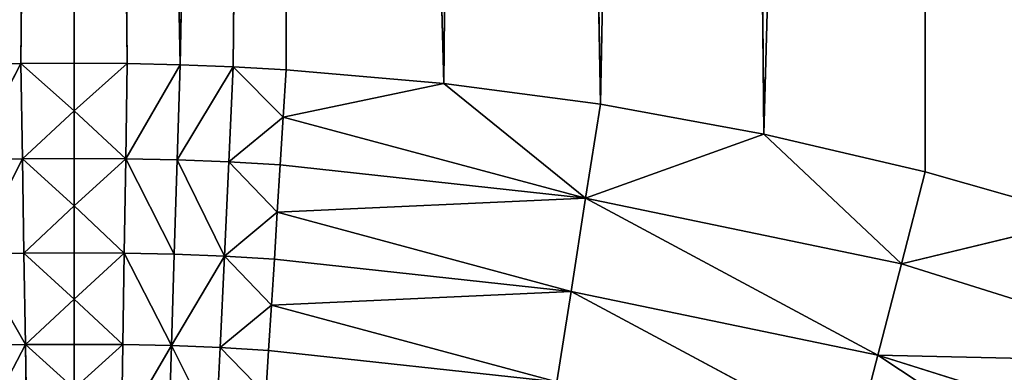
# Model space of a CAD drawing. Extents: x 4.5 to 24.5, y 5.2 to 23.5.
# Drawn here: x 14.5 to 14.8, y 14.7 to 14.8 of the extents above; entities that cross this region are included whole.
import ezdxf

# ---------------------------------------------------------------- set-up
doc = ezdxf.new("R2010")
doc.units = 0
doc.header["$MEASUREMENT"] = 0
doc.layers.get('0').update_dxf_attribs({"color": 13, "linetype": 'CONTINUOUS'})
doc.layers.add('DEFAULT', color=250, linetype='CONTINUOUS')

# ---------------------------------------------------------------- blocks, each defined once
blk = doc.blocks.new('GROUP_2')
at = {"color": 7}
for p, q in [((10.04331, 11.41955, 2.39579), (10.02684, 9.62804, 2.39579)), ((10.04321, 9.62818, 2.39579), (10.04331, 11.41955, 2.39579)), ((10.07592, 9.62767, 2.39579), (10.04331, 11.41955, 2.39579)), ((10.05957, 9.62805, 2.39579), (10.04331, 11.41955, 2.39579)), ((10.10886, 11.41955, 2.39579), (10.07592, 9.62767, 2.39579)), ((10.10886, 11.41955, 2.39579), (10.09226, 9.62702, 2.39579)), ((10.1086, 9.62613, 2.39579), (10.10886, 11.41955, 2.39579)), ((10.15715, 9.62195, 2.39579), (10.10886, 11.41955, 2.39579)), ((10.17441, 11.41955, 2.39579), (10.15715, 9.62195, 2.39579)), ((10.20545, 9.61551, 2.39579), (10.17441, 11.41955, 2.39579)), ((10.23997, 11.41955, 2.39579), (10.20545, 9.61551, 2.39579)), ((10.25577, 9.60634, 2.39579), (10.23997, 11.41955, 2.39579)), ((10.30553, 11.41955, 2.39579), (10.25577, 9.60634, 2.39579)), ((10.30558, 9.59471, 2.39579), (10.30553, 11.41955, 2.39579)), ((10.02684, 9.62804, 2.39579), (10.01048, 9.62766, 2.39579)), ((10.02684, 9.62804, 2.39579), (10.01141, 9.59835, 2.39396)), ((10.04321, 9.62818, 2.39579), (10.02684, 9.62804, 2.39579)), ((10.02684, 9.62804, 2.39579), (10.04321, 9.61351, 2.39534)), ((10.0273, 9.59873, 2.39396), (10.02684, 9.62804, 2.39579)), ((10.04321, 9.62818, 2.39579), (10.04321, 9.61351, 2.39534)), ((10.05957, 9.62805, 2.39579), (10.04321, 9.62818, 2.39579)), ((10.05957, 9.62805, 2.39579), (10.04321, 9.61351, 2.39534)), ((10.05957, 9.62805, 2.39579), (10.05911, 9.59873, 2.39396)), ((10.05911, 9.59873, 2.39396), (10.07592, 9.62767, 2.39579)), ((10.07592, 9.62767, 2.39579), (10.05957, 9.62805, 2.39579)), ((10.07592, 9.62767, 2.39579), (10.07501, 9.59835, 2.39396)), ((10.09226, 9.62702, 2.39579), (10.07501, 9.59835, 2.39396)), ((10.09226, 9.62702, 2.39579), (10.07592, 9.62767, 2.39579)), ((10.09089, 9.59774, 2.39396), (10.09226, 9.62702, 2.39579)), ((10.09226, 9.62702, 2.39579), (10.10768, 9.61149, 2.39534)), ((10.1086, 9.62613, 2.39579), (10.09226, 9.62702, 2.39579)), ((10.1086, 9.62613, 2.39579), (10.10768, 9.61149, 2.39534)), ((10.15715, 9.62195, 2.39579), (10.1086, 9.62613, 2.39579)), ((10.10768, 9.61149, 2.39534), (10.15715, 9.62195, 2.39579)), ((10.15715, 9.62195, 2.39579), (10.20089, 9.58654, 2.39396)), ((10.20545, 9.61551, 2.39579), (10.15715, 9.62195, 2.39579)), ((10.20545, 9.61551, 2.39579), (10.20089, 9.58654, 2.39396)), ((10.25577, 9.60634, 2.39579), (10.20545, 9.61551, 2.39579)), ((10.04321, 9.61351, 2.39534), (10.0273, 9.59873, 2.39396)), ((10.04321, 9.61351, 2.39534), (10.04321, 9.59881, 2.39396)), ((10.04321, 9.61351, 2.39534), (10.05911, 9.59873, 2.39396)), ((10.10768, 9.61149, 2.39534), (10.09089, 9.59774, 2.39396)), ((10.10768, 9.61149, 2.39534), (10.10676, 9.59682, 2.39396)), ((10.10768, 9.61149, 2.39534), (10.20089, 9.58654, 2.39396)), ((10.25577, 9.60634, 2.39579), (10.20089, 9.58654, 2.39396)), ((10.29821, 9.56632, 2.39396), (10.25577, 9.60634, 2.39579)), ((10.30558, 9.59471, 2.39579), (10.25577, 9.60634, 2.39579)), ((10.01141, 9.59835, 2.39396), (10.0273, 9.59873, 2.39396)), ((10.01232, 9.56926, 2.38845), (10.0273, 9.59873, 2.39396)), ((10.0273, 9.59873, 2.39396), (10.04321, 9.59881, 2.39396)), ((10.0273, 9.59873, 2.39396), (10.02776, 9.56963, 2.38845)), ((10.04321, 9.58417, 2.39166), (10.0273, 9.59873, 2.39396)), ((10.04321, 9.59881, 2.39396), (10.04321, 9.58417, 2.39166)), ((10.04321, 9.59881, 2.39396), (10.05911, 9.59873, 2.39396)), ((10.05911, 9.59873, 2.39396), (10.04321, 9.58417, 2.39166)), ((10.05911, 9.59873, 2.39396), (10.05866, 9.56963, 2.38845)), ((10.07409, 9.56927, 2.38845), (10.05911, 9.59873, 2.39396)), ((10.05911, 9.59873, 2.39396), (10.07501, 9.59835, 2.39396)), ((10.07501, 9.59835, 2.39396), (10.07409, 9.56927, 2.38845)), ((10.07501, 9.59835, 2.39396), (10.09089, 9.59774, 2.39396)), ((10.08952, 9.56867, 2.38845), (10.07501, 9.59835, 2.39396)), ((10.09089, 9.59774, 2.39396), (10.08952, 9.56867, 2.38845)), ((10.09089, 9.59774, 2.39396), (10.10676, 9.59682, 2.39396)), ((10.10584, 9.58221, 2.39166), (10.09089, 9.59774, 2.39396)), ((10.10676, 9.59682, 2.39396), (10.10584, 9.58221, 2.39166)), ((10.20089, 9.58654, 2.39396), (10.10676, 9.59682, 2.39396)), ((10.30558, 9.59471, 2.39579), (10.29821, 9.56632, 2.39396)), ((10.35605, 9.58025, 2.39579), (10.30558, 9.59471, 2.39579)), ((10.20089, 9.58654, 2.39396), (10.10584, 9.58221, 2.39166)), ((10.20089, 9.58654, 2.39396), (10.19638, 9.5578, 2.38845)), ((10.29091, 9.53816, 2.38845), (10.20089, 9.58654, 2.39396)), ((10.20089, 9.58654, 2.39396), (10.29821, 9.56632, 2.39396)), ((10.02776, 9.56963, 2.38845), (10.04321, 9.58417, 2.39166)), ((10.04321, 9.58417, 2.39166), (10.04322, 9.56968, 2.38843)), ((10.05866, 9.56963, 2.38845), (10.04321, 9.58417, 2.39166)), ((10.08952, 9.56867, 2.38845), (10.10584, 9.58221, 2.39166)), ((10.10584, 9.58221, 2.39166), (10.10494, 9.56776, 2.38843)), ((10.10584, 9.58221, 2.39166), (10.19638, 9.5578, 2.38845)), ((10.35605, 9.58025, 2.39579), (10.29821, 9.56632, 2.39396)), ((10.01232, 9.56926, 2.38845), (10.02776, 9.56963, 2.38845)), ((10.02821, 9.54144, 2.37934), (10.01232, 9.56926, 2.38845)), ((10.02776, 9.56963, 2.38845), (10.04322, 9.56968, 2.38843)), ((10.04322, 9.55541, 2.38431), (10.02776, 9.56963, 2.38845)), ((10.02776, 9.56963, 2.38845), (10.02821, 9.54144, 2.37934)), ((10.04322, 9.56968, 2.38843), (10.04322, 9.55541, 2.38431)), ((10.04322, 9.56968, 2.38843), (10.05866, 9.56963, 2.38845)), ((10.05866, 9.56963, 2.38845), (10.04322, 9.55541, 2.38431)), ((10.05866, 9.56963, 2.38845), (10.05822, 9.54144, 2.37934)), ((10.07321, 9.54109, 2.37934), (10.05866, 9.56963, 2.38845)), ((10.05866, 9.56963, 2.38845), (10.07409, 9.56927, 2.38845)), ((10.07409, 9.56927, 2.38845), (10.07321, 9.54109, 2.37934)), ((10.07409, 9.56927, 2.38845), (10.08952, 9.56867, 2.38845)), ((10.07321, 9.54109, 2.37934), (10.08952, 9.56867, 2.38845)), ((10.08952, 9.56867, 2.38845), (10.0882, 9.54051, 2.37934)), ((10.10404, 9.55352, 2.38431), (10.08952, 9.56867, 2.38845)), ((10.08952, 9.56867, 2.38845), (10.10494, 9.56776, 2.38843)), ((10.10494, 9.56776, 2.38843), (10.10404, 9.55352, 2.38431)), ((10.19638, 9.5578, 2.38845), (10.10494, 9.56776, 2.38843)), ((10.29821, 9.56632, 2.39396), (10.29091, 9.53816, 2.38845)), ((10.39556, 9.53578, 2.39396), (10.29821, 9.56632, 2.39396)), ((10.10404, 9.55352, 2.38431), (10.19638, 9.5578, 2.38845)), ((10.19638, 9.5578, 2.38845), (10.192, 9.52994, 2.37934)), ((10.28382, 9.51087, 2.37934), (10.19638, 9.5578, 2.38845)), ((10.19638, 9.5578, 2.38845), (10.29091, 9.53816, 2.38845)), ((10.02821, 9.54144, 2.37934), (10.04322, 9.55541, 2.38431)), ((10.04322, 9.55541, 2.38431), (10.04322, 9.54147, 2.3793)), ((10.04322, 9.55541, 2.38431), (10.05822, 9.54144, 2.37934)), ((10.0882, 9.54051, 2.37934), (10.10404, 9.55352, 2.38431)), ((10.10404, 9.55352, 2.38431), (10.10318, 9.53959, 2.3793)), ((10.10404, 9.55352, 2.38431), (10.192, 9.52994, 2.37934)), ((10.02821, 9.54144, 2.37934), (10.0132, 9.54108, 2.37934)), ((10.01405, 9.51437, 2.36682), (10.02821, 9.54144, 2.37934)), ((10.02821, 9.54144, 2.37934), (10.04322, 9.54147, 2.3793)), ((10.02821, 9.54144, 2.37934), (10.04322, 9.52791, 2.37346)), ((10.02863, 9.51472, 2.36682), (10.02821, 9.54144, 2.37934)), ((10.04322, 9.54147, 2.3793), (10.04322, 9.52791, 2.37346)), ((10.05822, 9.54144, 2.37934), (10.04322, 9.54147, 2.3793)), ((10.05822, 9.54144, 2.37934), (10.04322, 9.52791, 2.37346)), ((10.05822, 9.54144, 2.37934), (10.0578, 9.51472, 2.36682)), ((10.0578, 9.51472, 2.36682), (10.07321, 9.54109, 2.37934)), ((10.07321, 9.54109, 2.37934), (10.05822, 9.54144, 2.37934)), ((10.07321, 9.54109, 2.37934), (10.07238, 9.51437, 2.36682)), ((10.0882, 9.54051, 2.37934), (10.07321, 9.54109, 2.37934)), ((10.07321, 9.54109, 2.37934), (10.08694, 9.5138, 2.36682)), ((10.08694, 9.5138, 2.36682), (10.0882, 9.54051, 2.37934)), ((10.0882, 9.54051, 2.37934), (10.10318, 9.53959, 2.3793)), ((10.0882, 9.54051, 2.37934), (10.10232, 9.52607, 2.37346)), ((10.10318, 9.53959, 2.3793), (10.10232, 9.52607, 2.37346)), ((10.192, 9.52994, 2.37934), (10.10318, 9.53959, 2.3793)), ((10.29091, 9.53816, 2.38845), (10.28382, 9.51087, 2.37934)), ((10.37568, 9.48205, 2.37934), (10.29091, 9.53816, 2.38845)), ((10.29091, 9.53816, 2.38845), (10.39556, 9.53578, 2.39396)), ((10.29091, 9.53816, 2.38845), (10.38547, 9.50849, 2.38845))]:
    blk.add_line(p, q, dxfattribs=at)
at = {"layer": 'DEFAULT', "color": 7}
mesh = blk.add_polyface(dxfattribs=at)
corners = [(10.04331, 11.41955, 2.39579), (9.97556, 11.41955, 2.39579), (10.01048, 9.62766, 2.39579)]
mesh.append_faces([[corners[k] for k in face] for face in [(0, 1, 2)]], dxfattribs={"color": 7})
mesh = blk.add_polyface(dxfattribs=at)
corners = [(10.04331, 11.41955, 2.39579), (10.01048, 9.62766, 2.39579), (10.02684, 9.62804, 2.39579)]
mesh.append_faces([[corners[k] for k in face] for face in [(0, 1, 2)]], dxfattribs={"color": 7})
mesh = blk.add_polyface(dxfattribs=at)
corners = [(10.04331, 11.41955, 2.39579), (10.02684, 9.62804, 2.39579), (10.04321, 9.62818, 2.39579)]
mesh.append_faces([[corners[k] for k in face] for face in [(0, 1, 2)]], dxfattribs={"color": 7})
mesh = blk.add_polyface(dxfattribs=at)
corners = [(10.05957, 9.62805, 2.39579), (10.04331, 11.41955, 2.39579), (10.04321, 9.62818, 2.39579)]
mesh.append_faces([[corners[k] for k in face] for face in [(0, 1, 2)]], dxfattribs={"color": 7})
mesh = blk.add_polyface(dxfattribs=at)
corners = [(10.10886, 11.41955, 2.39579), (10.04331, 11.41955, 2.39579), (10.07592, 9.62767, 2.39579)]
mesh.append_faces([[corners[k] for k in face] for face in [(0, 1, 2)]], dxfattribs={"color": 7})
mesh = blk.add_polyface(dxfattribs=at)
corners = [(10.07592, 9.62767, 2.39579), (10.04331, 11.41955, 2.39579), (10.05957, 9.62805, 2.39579)]
mesh.append_faces([[corners[k] for k in face] for face in [(0, 1, 2)]], dxfattribs={"color": 7})
mesh = blk.add_polyface(dxfattribs=at)
corners = [(10.10886, 11.41955, 2.39579), (10.07592, 9.62767, 2.39579), (10.09226, 9.62702, 2.39579)]
mesh.append_faces([[corners[k] for k in face] for face in [(0, 1, 2)]], dxfattribs={"color": 7})
mesh = blk.add_polyface(dxfattribs=at)
corners = [(10.10886, 11.41955, 2.39579), (10.09226, 9.62702, 2.39579), (10.1086, 9.62613, 2.39579)]
mesh.append_faces([[corners[k] for k in face] for face in [(0, 1, 2)]], dxfattribs={"color": 7})
mesh = blk.add_polyface(dxfattribs=at)
corners = [(10.15715, 9.62195, 2.39579), (10.10886, 11.41955, 2.39579), (10.1086, 9.62613, 2.39579)]
mesh.append_faces([[corners[k] for k in face] for face in [(0, 1, 2)]], dxfattribs={"color": 7})
mesh = blk.add_polyface(dxfattribs=at)
corners = [(10.17441, 11.41955, 2.39579), (10.10886, 11.41955, 2.39579), (10.15715, 9.62195, 2.39579)]
mesh.append_faces([[corners[k] for k in face] for face in [(0, 1, 2)]], dxfattribs={"color": 7})
mesh = blk.add_polyface(dxfattribs=at)
corners = [(10.20545, 9.61551, 2.39579), (10.17441, 11.41955, 2.39579), (10.15715, 9.62195, 2.39579)]
mesh.append_faces([[corners[k] for k in face] for face in [(0, 1, 2)]], dxfattribs={"color": 7})
mesh = blk.add_polyface(dxfattribs=at)
corners = [(10.23997, 11.41955, 2.39579), (10.17441, 11.41955, 2.39579), (10.20545, 9.61551, 2.39579)]
mesh.append_faces([[corners[k] for k in face] for face in [(0, 1, 2)]], dxfattribs={"color": 7})
mesh = blk.add_polyface(dxfattribs=at)
corners = [(10.25577, 9.60634, 2.39579), (10.23997, 11.41955, 2.39579), (10.20545, 9.61551, 2.39579)]
mesh.append_faces([[corners[k] for k in face] for face in [(0, 1, 2)]], dxfattribs={"color": 7})
mesh = blk.add_polyface(dxfattribs=at)
corners = [(10.30553, 11.41955, 2.39579), (10.23997, 11.41955, 2.39579), (10.25577, 9.60634, 2.39579)]
mesh.append_faces([[corners[k] for k in face] for face in [(0, 1, 2)]], dxfattribs={"color": 7})
mesh = blk.add_polyface(dxfattribs=at)
corners = [(10.30558, 9.59471, 2.39579), (10.30553, 11.41955, 2.39579), (10.25577, 9.60634, 2.39579)]
mesh.append_faces([[corners[k] for k in face] for face in [(0, 1, 2)]], dxfattribs={"color": 7})
mesh = blk.add_polyface(dxfattribs=at)
corners = [(10.37109, 11.41955, 2.39579), (10.30553, 11.41955, 2.39579), (10.35605, 9.58025, 2.39579)]
mesh.append_faces([[corners[k] for k in face] for face in [(0, 1, 2)]], dxfattribs={"color": 7})
mesh = blk.add_polyface(dxfattribs=at)
corners = [(10.35605, 9.58025, 2.39579), (10.30553, 11.41955, 2.39579), (10.30558, 9.59471, 2.39579)]
mesh.append_faces([[corners[k] for k in face] for face in [(0, 1, 2)]], dxfattribs={"color": 7})
mesh = blk.add_polyface(dxfattribs=at)
corners = [(10.02684, 9.62804, 2.39579), (10.01048, 9.62766, 2.39579), (10.01141, 9.59835, 2.39396)]
mesh.append_faces([[corners[k] for k in face] for face in [(0, 1, 2)]], dxfattribs={"color": 7})
mesh = blk.add_polyface(dxfattribs=at)
corners = [(10.0273, 9.59873, 2.39396), (10.02684, 9.62804, 2.39579), (10.01141, 9.59835, 2.39396)]
mesh.append_faces([[corners[k] for k in face] for face in [(0, 1, 2)]], dxfattribs={"color": 7})
mesh = blk.add_polyface(dxfattribs=at)
corners = [(10.04321, 9.62818, 2.39579), (10.02684, 9.62804, 2.39579), (10.04321, 9.61351, 2.39534)]
mesh.append_faces([[corners[k] for k in face] for face in [(0, 1, 2)]], dxfattribs={"color": 7})
mesh = blk.add_polyface(dxfattribs=at)
corners = [(10.04321, 9.61351, 2.39534), (10.02684, 9.62804, 2.39579), (10.0273, 9.59873, 2.39396)]
mesh.append_faces([[corners[k] for k in face] for face in [(0, 1, 2)]], dxfattribs={"color": 7})
mesh = blk.add_polyface(dxfattribs=at)
corners = [(10.05957, 9.62805, 2.39579), (10.04321, 9.62818, 2.39579), (10.04321, 9.61351, 2.39534)]
mesh.append_faces([[corners[k] for k in face] for face in [(0, 1, 2)]], dxfattribs={"color": 7})
mesh = blk.add_polyface(dxfattribs=at)
corners = [(10.05957, 9.62805, 2.39579), (10.04321, 9.61351, 2.39534), (10.05911, 9.59873, 2.39396)]
mesh.append_faces([[corners[k] for k in face] for face in [(0, 1, 2)]], dxfattribs={"color": 7})
mesh = blk.add_polyface(dxfattribs=at)
corners = [(10.07592, 9.62767, 2.39579), (10.05957, 9.62805, 2.39579), (10.05911, 9.59873, 2.39396)]
mesh.append_faces([[corners[k] for k in face] for face in [(0, 1, 2)]], dxfattribs={"color": 7})
mesh = blk.add_polyface(dxfattribs=at)
corners = [(10.07592, 9.62767, 2.39579), (10.05911, 9.59873, 2.39396), (10.07501, 9.59835, 2.39396)]
mesh.append_faces([[corners[k] for k in face] for face in [(0, 1, 2)]], dxfattribs={"color": 7})
mesh = blk.add_polyface(dxfattribs=at)
corners = [(10.09226, 9.62702, 2.39579), (10.07592, 9.62767, 2.39579), (10.07501, 9.59835, 2.39396)]
mesh.append_faces([[corners[k] for k in face] for face in [(0, 1, 2)]], dxfattribs={"color": 7})
mesh = blk.add_polyface(dxfattribs=at)
corners = [(10.09226, 9.62702, 2.39579), (10.07501, 9.59835, 2.39396), (10.09089, 9.59774, 2.39396)]
mesh.append_faces([[corners[k] for k in face] for face in [(0, 1, 2)]], dxfattribs={"color": 7})
mesh = blk.add_polyface(dxfattribs=at)
corners = [(10.10768, 9.61149, 2.39534), (10.09226, 9.62702, 2.39579), (10.09089, 9.59774, 2.39396)]
mesh.append_faces([[corners[k] for k in face] for face in [(0, 1, 2)]], dxfattribs={"color": 7})
mesh = blk.add_polyface(dxfattribs=at)
corners = [(10.1086, 9.62613, 2.39579), (10.09226, 9.62702, 2.39579), (10.10768, 9.61149, 2.39534)]
mesh.append_faces([[corners[k] for k in face] for face in [(0, 1, 2)]], dxfattribs={"color": 7})
mesh = blk.add_polyface(dxfattribs=at)
corners = [(10.15715, 9.62195, 2.39579), (10.1086, 9.62613, 2.39579), (10.10768, 9.61149, 2.39534)]
mesh.append_faces([[corners[k] for k in face] for face in [(0, 1, 2)]], dxfattribs={"color": 7})
mesh = blk.add_polyface(dxfattribs=at)
corners = [(10.20089, 9.58654, 2.39396), (10.15715, 9.62195, 2.39579), (10.10768, 9.61149, 2.39534)]
mesh.append_faces([[corners[k] for k in face] for face in [(0, 1, 2)]], dxfattribs={"color": 7})
mesh = blk.add_polyface(dxfattribs=at)
corners = [(10.20545, 9.61551, 2.39579), (10.15715, 9.62195, 2.39579), (10.20089, 9.58654, 2.39396)]
mesh.append_faces([[corners[k] for k in face] for face in [(0, 1, 2)]], dxfattribs={"color": 7})
mesh = blk.add_polyface(dxfattribs=at)
corners = [(10.25577, 9.60634, 2.39579), (10.20545, 9.61551, 2.39579), (10.20089, 9.58654, 2.39396)]
mesh.append_faces([[corners[k] for k in face] for face in [(0, 1, 2)]], dxfattribs={"color": 7})
mesh = blk.add_polyface(dxfattribs=at)
corners = [(10.04321, 9.61351, 2.39534), (10.0273, 9.59873, 2.39396), (10.04321, 9.59881, 2.39396)]
mesh.append_faces([[corners[k] for k in face] for face in [(0, 1, 2)]], dxfattribs={"color": 7})
mesh = blk.add_polyface(dxfattribs=at)
corners = [(10.05911, 9.59873, 2.39396), (10.04321, 9.61351, 2.39534), (10.04321, 9.59881, 2.39396)]
mesh.append_faces([[corners[k] for k in face] for face in [(0, 1, 2)]], dxfattribs={"color": 7})
mesh = blk.add_polyface(dxfattribs=at)
corners = [(10.10768, 9.61149, 2.39534), (10.09089, 9.59774, 2.39396), (10.10676, 9.59682, 2.39396)]
mesh.append_faces([[corners[k] for k in face] for face in [(0, 1, 2)]], dxfattribs={"color": 7})
mesh = blk.add_polyface(dxfattribs=at)
corners = [(10.20089, 9.58654, 2.39396), (10.10768, 9.61149, 2.39534), (10.10676, 9.59682, 2.39396)]
mesh.append_faces([[corners[k] for k in face] for face in [(0, 1, 2)]], dxfattribs={"color": 7})
mesh = blk.add_polyface(dxfattribs=at)
corners = [(10.29821, 9.56632, 2.39396), (10.25577, 9.60634, 2.39579), (10.20089, 9.58654, 2.39396)]
mesh.append_faces([[corners[k] for k in face] for face in [(0, 1, 2)]], dxfattribs={"color": 7})
mesh = blk.add_polyface(dxfattribs=at)
corners = [(10.30558, 9.59471, 2.39579), (10.25577, 9.60634, 2.39579), (10.29821, 9.56632, 2.39396)]
mesh.append_faces([[corners[k] for k in face] for face in [(0, 1, 2)]], dxfattribs={"color": 7})
mesh = blk.add_polyface(dxfattribs=at)
corners = [(10.0273, 9.59873, 2.39396), (10.01141, 9.59835, 2.39396), (10.01232, 9.56926, 2.38845)]
mesh.append_faces([[corners[k] for k in face] for face in [(0, 1, 2)]], dxfattribs={"color": 7})
mesh = blk.add_polyface(dxfattribs=at)
corners = [(10.02776, 9.56963, 2.38845), (10.0273, 9.59873, 2.39396), (10.01232, 9.56926, 2.38845)]
mesh.append_faces([[corners[k] for k in face] for face in [(0, 1, 2)]], dxfattribs={"color": 7})
mesh = blk.add_polyface(dxfattribs=at)
corners = [(10.04321, 9.59881, 2.39396), (10.0273, 9.59873, 2.39396), (10.04321, 9.58417, 2.39166)]
mesh.append_faces([[corners[k] for k in face] for face in [(0, 1, 2)]], dxfattribs={"color": 7})
mesh = blk.add_polyface(dxfattribs=at)
corners = [(10.04321, 9.58417, 2.39166), (10.0273, 9.59873, 2.39396), (10.02776, 9.56963, 2.38845)]
mesh.append_faces([[corners[k] for k in face] for face in [(0, 1, 2)]], dxfattribs={"color": 7})
mesh = blk.add_polyface(dxfattribs=at)
corners = [(10.05911, 9.59873, 2.39396), (10.04321, 9.59881, 2.39396), (10.04321, 9.58417, 2.39166)]
mesh.append_faces([[corners[k] for k in face] for face in [(0, 1, 2)]], dxfattribs={"color": 7})
mesh = blk.add_polyface(dxfattribs=at)
corners = [(10.05911, 9.59873, 2.39396), (10.04321, 9.58417, 2.39166), (10.05866, 9.56963, 2.38845)]
mesh.append_faces([[corners[k] for k in face] for face in [(0, 1, 2)]], dxfattribs={"color": 7})
mesh = blk.add_polyface(dxfattribs=at)
corners = [(10.07409, 9.56927, 2.38845), (10.05911, 9.59873, 2.39396), (10.05866, 9.56963, 2.38845)]
mesh.append_faces([[corners[k] for k in face] for face in [(0, 1, 2)]], dxfattribs={"color": 7})
mesh = blk.add_polyface(dxfattribs=at)
corners = [(10.07501, 9.59835, 2.39396), (10.05911, 9.59873, 2.39396), (10.07409, 9.56927, 2.38845)]
mesh.append_faces([[corners[k] for k in face] for face in [(0, 1, 2)]], dxfattribs={"color": 7})
mesh = blk.add_polyface(dxfattribs=at)
corners = [(10.08952, 9.56867, 2.38845), (10.07501, 9.59835, 2.39396), (10.07409, 9.56927, 2.38845)]
mesh.append_faces([[corners[k] for k in face] for face in [(0, 1, 2)]], dxfattribs={"color": 7})
mesh = blk.add_polyface(dxfattribs=at)
corners = [(10.09089, 9.59774, 2.39396), (10.07501, 9.59835, 2.39396), (10.08952, 9.56867, 2.38845)]
mesh.append_faces([[corners[k] for k in face] for face in [(0, 1, 2)]], dxfattribs={"color": 7})
mesh = blk.add_polyface(dxfattribs=at)
corners = [(10.10584, 9.58221, 2.39166), (10.09089, 9.59774, 2.39396), (10.08952, 9.56867, 2.38845)]
mesh.append_faces([[corners[k] for k in face] for face in [(0, 1, 2)]], dxfattribs={"color": 7})
mesh = blk.add_polyface(dxfattribs=at)
corners = [(10.10676, 9.59682, 2.39396), (10.09089, 9.59774, 2.39396), (10.10584, 9.58221, 2.39166)]
mesh.append_faces([[corners[k] for k in face] for face in [(0, 1, 2)]], dxfattribs={"color": 7})
mesh = blk.add_polyface(dxfattribs=at)
corners = [(10.20089, 9.58654, 2.39396), (10.10676, 9.59682, 2.39396), (10.10584, 9.58221, 2.39166)]
mesh.append_faces([[corners[k] for k in face] for face in [(0, 1, 2)]], dxfattribs={"color": 7})
mesh = blk.add_polyface(dxfattribs=at)
corners = [(10.35605, 9.58025, 2.39579), (10.30558, 9.59471, 2.39579), (10.29821, 9.56632, 2.39396)]
mesh.append_faces([[corners[k] for k in face] for face in [(0, 1, 2)]], dxfattribs={"color": 7})
mesh = blk.add_polyface(dxfattribs=at)
corners = [(10.20089, 9.58654, 2.39396), (10.10584, 9.58221, 2.39166), (10.19638, 9.5578, 2.38845)]
mesh.append_faces([[corners[k] for k in face] for face in [(0, 1, 2)]], dxfattribs={"color": 7})
mesh = blk.add_polyface(dxfattribs=at)
corners = [(10.29091, 9.53816, 2.38845), (10.20089, 9.58654, 2.39396), (10.19638, 9.5578, 2.38845)]
mesh.append_faces([[corners[k] for k in face] for face in [(0, 1, 2)]], dxfattribs={"color": 7})
mesh = blk.add_polyface(dxfattribs=at)
corners = [(10.29821, 9.56632, 2.39396), (10.20089, 9.58654, 2.39396), (10.29091, 9.53816, 2.38845)]
mesh.append_faces([[corners[k] for k in face] for face in [(0, 1, 2)]], dxfattribs={"color": 7})
mesh = blk.add_polyface(dxfattribs=at)
corners = [(10.04322, 9.56968, 2.38843), (10.04321, 9.58417, 2.39166), (10.02776, 9.56963, 2.38845)]
mesh.append_faces([[corners[k] for k in face] for face in [(0, 1, 2)]], dxfattribs={"color": 7})
mesh = blk.add_polyface(dxfattribs=at)
corners = [(10.05866, 9.56963, 2.38845), (10.04321, 9.58417, 2.39166), (10.04322, 9.56968, 2.38843)]
mesh.append_faces([[corners[k] for k in face] for face in [(0, 1, 2)]], dxfattribs={"color": 7})
mesh = blk.add_polyface(dxfattribs=at)
corners = [(10.10584, 9.58221, 2.39166), (10.08952, 9.56867, 2.38845), (10.10494, 9.56776, 2.38843)]
mesh.append_faces([[corners[k] for k in face] for face in [(0, 1, 2)]], dxfattribs={"color": 7})
mesh = blk.add_polyface(dxfattribs=at)
corners = [(10.19638, 9.5578, 2.38845), (10.10584, 9.58221, 2.39166), (10.10494, 9.56776, 2.38843)]
mesh.append_faces([[corners[k] for k in face] for face in [(0, 1, 2)]], dxfattribs={"color": 7})
mesh = blk.add_polyface(dxfattribs=at)
corners = [(10.39556, 9.53578, 2.39396), (10.35605, 9.58025, 2.39579), (10.29821, 9.56632, 2.39396)]
mesh.append_faces([[corners[k] for k in face] for face in [(0, 1, 2)]], dxfattribs={"color": 7})
mesh = blk.add_polyface(dxfattribs=at)
corners = [(10.02821, 9.54144, 2.37934), (10.02776, 9.56963, 2.38845), (10.01232, 9.56926, 2.38845)]
mesh.append_faces([[corners[k] for k in face] for face in [(0, 1, 2)]], dxfattribs={"color": 7})
mesh = blk.add_polyface(dxfattribs=at)
corners = [(10.02821, 9.54144, 2.37934), (10.01232, 9.56926, 2.38845), (10.0132, 9.54108, 2.37934)]
mesh.append_faces([[corners[k] for k in face] for face in [(0, 1, 2)]], dxfattribs={"color": 7})
mesh = blk.add_polyface(dxfattribs=at)
corners = [(10.04322, 9.56968, 2.38843), (10.02776, 9.56963, 2.38845), (10.04322, 9.55541, 2.38431)]
mesh.append_faces([[corners[k] for k in face] for face in [(0, 1, 2)]], dxfattribs={"color": 7})
mesh = blk.add_polyface(dxfattribs=at)
corners = [(10.04322, 9.55541, 2.38431), (10.02776, 9.56963, 2.38845), (10.02821, 9.54144, 2.37934)]
mesh.append_faces([[corners[k] for k in face] for face in [(0, 1, 2)]], dxfattribs={"color": 7})
mesh = blk.add_polyface(dxfattribs=at)
corners = [(10.05866, 9.56963, 2.38845), (10.04322, 9.56968, 2.38843), (10.04322, 9.55541, 2.38431)]
mesh.append_faces([[corners[k] for k in face] for face in [(0, 1, 2)]], dxfattribs={"color": 7})
mesh = blk.add_polyface(dxfattribs=at)
corners = [(10.05866, 9.56963, 2.38845), (10.04322, 9.55541, 2.38431), (10.05822, 9.54144, 2.37934)]
mesh.append_faces([[corners[k] for k in face] for face in [(0, 1, 2)]], dxfattribs={"color": 7})
mesh = blk.add_polyface(dxfattribs=at)
corners = [(10.07321, 9.54109, 2.37934), (10.05866, 9.56963, 2.38845), (10.05822, 9.54144, 2.37934)]
mesh.append_faces([[corners[k] for k in face] for face in [(0, 1, 2)]], dxfattribs={"color": 7})
mesh = blk.add_polyface(dxfattribs=at)
corners = [(10.07409, 9.56927, 2.38845), (10.05866, 9.56963, 2.38845), (10.07321, 9.54109, 2.37934)]
mesh.append_faces([[corners[k] for k in face] for face in [(0, 1, 2)]], dxfattribs={"color": 7})
mesh = blk.add_polyface(dxfattribs=at)
corners = [(10.08952, 9.56867, 2.38845), (10.07409, 9.56927, 2.38845), (10.07321, 9.54109, 2.37934)]
mesh.append_faces([[corners[k] for k in face] for face in [(0, 1, 2)]], dxfattribs={"color": 7})
mesh = blk.add_polyface(dxfattribs=at)
corners = [(10.08952, 9.56867, 2.38845), (10.07321, 9.54109, 2.37934), (10.0882, 9.54051, 2.37934)]
mesh.append_faces([[corners[k] for k in face] for face in [(0, 1, 2)]], dxfattribs={"color": 7})
mesh = blk.add_polyface(dxfattribs=at)
corners = [(10.10404, 9.55352, 2.38431), (10.08952, 9.56867, 2.38845), (10.0882, 9.54051, 2.37934)]
mesh.append_faces([[corners[k] for k in face] for face in [(0, 1, 2)]], dxfattribs={"color": 7})
mesh = blk.add_polyface(dxfattribs=at)
corners = [(10.10494, 9.56776, 2.38843), (10.08952, 9.56867, 2.38845), (10.10404, 9.55352, 2.38431)]
mesh.append_faces([[corners[k] for k in face] for face in [(0, 1, 2)]], dxfattribs={"color": 7})
mesh = blk.add_polyface(dxfattribs=at)
corners = [(10.19638, 9.5578, 2.38845), (10.10494, 9.56776, 2.38843), (10.10404, 9.55352, 2.38431)]
mesh.append_faces([[corners[k] for k in face] for face in [(0, 1, 2)]], dxfattribs={"color": 7})
mesh = blk.add_polyface(dxfattribs=at)
corners = [(10.39556, 9.53578, 2.39396), (10.29821, 9.56632, 2.39396), (10.29091, 9.53816, 2.38845)]
mesh.append_faces([[corners[k] for k in face] for face in [(0, 1, 2)]], dxfattribs={"color": 7})
mesh = blk.add_polyface(dxfattribs=at)
corners = [(10.19638, 9.5578, 2.38845), (10.10404, 9.55352, 2.38431), (10.192, 9.52994, 2.37934)]
mesh.append_faces([[corners[k] for k in face] for face in [(0, 1, 2)]], dxfattribs={"color": 7})
mesh = blk.add_polyface(dxfattribs=at)
corners = [(10.28382, 9.51087, 2.37934), (10.19638, 9.5578, 2.38845), (10.192, 9.52994, 2.37934)]
mesh.append_faces([[corners[k] for k in face] for face in [(0, 1, 2)]], dxfattribs={"color": 7})
mesh = blk.add_polyface(dxfattribs=at)
corners = [(10.29091, 9.53816, 2.38845), (10.19638, 9.5578, 2.38845), (10.28382, 9.51087, 2.37934)]
mesh.append_faces([[corners[k] for k in face] for face in [(0, 1, 2)]], dxfattribs={"color": 7})
mesh = blk.add_polyface(dxfattribs=at)
corners = [(10.04322, 9.55541, 2.38431), (10.02821, 9.54144, 2.37934), (10.04322, 9.54147, 2.3793)]
mesh.append_faces([[corners[k] for k in face] for face in [(0, 1, 2)]], dxfattribs={"color": 7})
mesh = blk.add_polyface(dxfattribs=at)
corners = [(10.05822, 9.54144, 2.37934), (10.04322, 9.55541, 2.38431), (10.04322, 9.54147, 2.3793)]
mesh.append_faces([[corners[k] for k in face] for face in [(0, 1, 2)]], dxfattribs={"color": 7})
mesh = blk.add_polyface(dxfattribs=at)
corners = [(10.10404, 9.55352, 2.38431), (10.0882, 9.54051, 2.37934), (10.10318, 9.53959, 2.3793)]
mesh.append_faces([[corners[k] for k in face] for face in [(0, 1, 2)]], dxfattribs={"color": 7})
mesh = blk.add_polyface(dxfattribs=at)
corners = [(10.192, 9.52994, 2.37934), (10.10404, 9.55352, 2.38431), (10.10318, 9.53959, 2.3793)]
mesh.append_faces([[corners[k] for k in face] for face in [(0, 1, 2)]], dxfattribs={"color": 7})
mesh = blk.add_polyface(dxfattribs=at)
corners = [(10.02821, 9.54144, 2.37934), (10.0132, 9.54108, 2.37934), (10.01405, 9.51437, 2.36682)]
mesh.append_faces([[corners[k] for k in face] for face in [(0, 1, 2)]], dxfattribs={"color": 7})
mesh = blk.add_polyface(dxfattribs=at)
corners = [(10.02863, 9.51472, 2.36682), (10.02821, 9.54144, 2.37934), (10.01405, 9.51437, 2.36682)]
mesh.append_faces([[corners[k] for k in face] for face in [(0, 1, 2)]], dxfattribs={"color": 7})
mesh = blk.add_polyface(dxfattribs=at)
corners = [(10.04322, 9.54147, 2.3793), (10.02821, 9.54144, 2.37934), (10.04322, 9.52791, 2.37346)]
mesh.append_faces([[corners[k] for k in face] for face in [(0, 1, 2)]], dxfattribs={"color": 7})
mesh = blk.add_polyface(dxfattribs=at)
corners = [(10.04322, 9.52791, 2.37346), (10.02821, 9.54144, 2.37934), (10.02863, 9.51472, 2.36682)]
mesh.append_faces([[corners[k] for k in face] for face in [(0, 1, 2)]], dxfattribs={"color": 7})
mesh = blk.add_polyface(dxfattribs=at)
corners = [(10.05822, 9.54144, 2.37934), (10.04322, 9.54147, 2.3793), (10.04322, 9.52791, 2.37346)]
mesh.append_faces([[corners[k] for k in face] for face in [(0, 1, 2)]], dxfattribs={"color": 7})
mesh = blk.add_polyface(dxfattribs=at)
corners = [(10.05822, 9.54144, 2.37934), (10.04322, 9.52791, 2.37346), (10.0578, 9.51472, 2.36682)]
mesh.append_faces([[corners[k] for k in face] for face in [(0, 1, 2)]], dxfattribs={"color": 7})
mesh = blk.add_polyface(dxfattribs=at)
corners = [(10.07321, 9.54109, 2.37934), (10.05822, 9.54144, 2.37934), (10.0578, 9.51472, 2.36682)]
mesh.append_faces([[corners[k] for k in face] for face in [(0, 1, 2)]], dxfattribs={"color": 7})
mesh = blk.add_polyface(dxfattribs=at)
corners = [(10.07321, 9.54109, 2.37934), (10.0578, 9.51472, 2.36682), (10.07238, 9.51437, 2.36682)]
mesh.append_faces([[corners[k] for k in face] for face in [(0, 1, 2)]], dxfattribs={"color": 7})
mesh = blk.add_polyface(dxfattribs=at)
corners = [(10.08694, 9.5138, 2.36682), (10.07321, 9.54109, 2.37934), (10.07238, 9.51437, 2.36682)]
mesh.append_faces([[corners[k] for k in face] for face in [(0, 1, 2)]], dxfattribs={"color": 7})
mesh = blk.add_polyface(dxfattribs=at)
corners = [(10.0882, 9.54051, 2.37934), (10.07321, 9.54109, 2.37934), (10.08694, 9.5138, 2.36682)]
mesh.append_faces([[corners[k] for k in face] for face in [(0, 1, 2)]], dxfattribs={"color": 7})
mesh = blk.add_polyface(dxfattribs=at)
corners = [(10.10232, 9.52607, 2.37346), (10.0882, 9.54051, 2.37934), (10.08694, 9.5138, 2.36682)]
mesh.append_faces([[corners[k] for k in face] for face in [(0, 1, 2)]], dxfattribs={"color": 7})
mesh = blk.add_polyface(dxfattribs=at)
corners = [(10.10318, 9.53959, 2.3793), (10.0882, 9.54051, 2.37934), (10.10232, 9.52607, 2.37346)]
mesh.append_faces([[corners[k] for k in face] for face in [(0, 1, 2)]], dxfattribs={"color": 7})
mesh = blk.add_polyface(dxfattribs=at)
corners = [(10.192, 9.52994, 2.37934), (10.10318, 9.53959, 2.3793), (10.10232, 9.52607, 2.37346)]
mesh.append_faces([[corners[k] for k in face] for face in [(0, 1, 2)]], dxfattribs={"color": 7})
mesh = blk.add_polyface(dxfattribs=at)
corners = [(10.37568, 9.48205, 2.37934), (10.29091, 9.53816, 2.38845), (10.28382, 9.51087, 2.37934)]
mesh.append_faces([[corners[k] for k in face] for face in [(0, 1, 2)]], dxfattribs={"color": 7})
mesh = blk.add_polyface(dxfattribs=at)
corners = [(10.39556, 9.53578, 2.39396), (10.29091, 9.53816, 2.38845), (10.38547, 9.50849, 2.38845)]
mesh.append_faces([[corners[k] for k in face] for face in [(0, 1, 2)]], dxfattribs={"color": 7})
mesh = blk.add_polyface(dxfattribs=at)
corners = [(10.38547, 9.50849, 2.38845), (10.29091, 9.53816, 2.38845), (10.37568, 9.48205, 2.37934)]
mesh.append_faces([[corners[k] for k in face] for face in [(0, 1, 2)]], dxfattribs={"color": 7})

msp = doc.modelspace()

# ---------------------------------------------------------------- block references
msp.add_blockref('GROUP_2', (4.47494, 5.20225, 1.38775))

doc.saveas('drawing.dxf')
